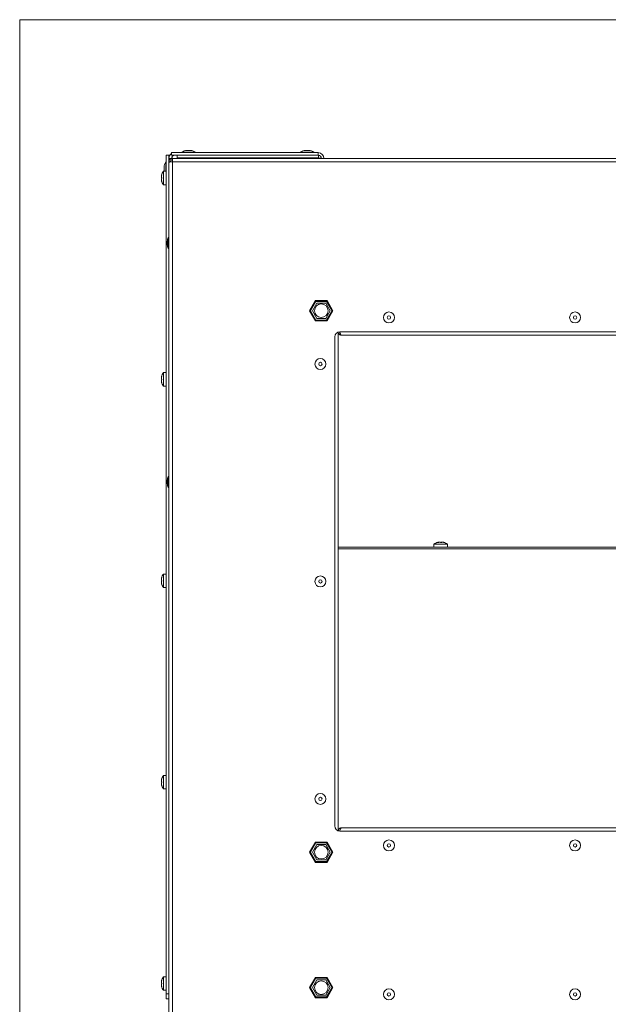
# Model space of a CAD drawing. Units: millimetres. Extents: x -22204 to 127321, y 15234 to 31047.
# Drawn here: x 102486 to 102834, y 23377 to 23959 of the extents above; entities that cross this region are included whole.
import ezdxf

# ---------------------------------------------------------------- set-up
doc = ezdxf.new("R2010")
doc.units = ezdxf.units.MM
doc.header["$MEASUREMENT"] = 0
doc.layers.add('A3 Podkład', color=7, linetype='Continuous')

msp = doc.modelspace()

# ---------------------------------------------------------------- linework, layer by layer
at = {"color": 8, "linetype": 'Continuous', "lineweight": 15}
for p, q in [((102575.56, 23880.36), (102662.26, 23880.36)), ((102575.56, 23880.36), (102575.56, 23878.86)), ((102581.66, 23880.66), (102581.66, 23880.36)), ((102581.66, 23880.66), (102589.66, 23880.66)), ((102584.66, 23881.66), (102586.66, 23881.66)), ((102589.66, 23880.36), (102589.66, 23880.66)), ((102651.66, 23880.66), (102651.66, 23880.36)), ((102651.66, 23880.66), (102659.66, 23880.66)), ((102654.66, 23881.66), (102656.66, 23881.66)), ((102659.66, 23880.36), (102659.66, 23880.66)), ((102662.26, 23878.86), (102662.26, 23880.36)), ((102572.46, 23874.86), (102572.16, 23874.86)), ((102572.16, 23869.36), (102572.16, 23874.86)), ((102572.46, 23383.36), (102572.46, 23878.86)), ((102572.46, 23878.86), (102573.96, 23878.86)), ((102573.96, 23830.21), (102573.96, 23878.86)), ((102574.64, 23878.86), (102573.96, 23878.86)), ((102574.06, 23874.96), (102574.06, 23876.96)), ((102574.06, 23876.96), (102576.06, 23876.96)), ((102574.06, 23874.96), (102574.86, 23874.96)), ((102574.06, 23874.96), (102574.06, 23874.76)), ((102574.06, 23874.76), (102574.06, 22179.16)), ((102574.86, 23874.96), (102574.86, 23874.88)), ((102575.56, 23878.86), (102662.26, 23878.86)), ((102575.86, 23876.96), (102575.86, 23877.99)), ((102576.06, 23876.96), (102576.06, 23874.96)), ((103458.86, 23876.96), (102576.06, 23876.96)), ((103459.06, 23874.96), (102576.06, 23874.96)), ((102576.06, 23874.96), (102576.06, 22178.96)), ((102578.86, 23878.86), (102578.86, 23877.36)), ((102578.86, 23877.36), (102662.46, 23877.36)), ((102578.86, 23877.36), (102578.86, 23876.96)), ((102583.56, 23877.36), (102583.56, 23876.96)), ((102587.76, 23876.96), (102587.76, 23877.36)), ((102653.56, 23877.36), (102653.56, 23876.96)), ((102657.76, 23876.96), (102657.76, 23877.36)), ((102662.46, 23878.85), (102662.46, 23877.36)), ((102662.66, 23877.16), (102662.6, 23876.96)), ((102662.66, 23877.16), (102662.66, 23876.96)), ((102664.15, 23877.16), (102662.66, 23877.16)), ((102572.46, 23869.36), (102570.76, 23869.36)), ((102570.76, 23861.36), (102570.76, 23869.36)), ((102571.16, 23869.86), (102571.16, 23871.86)), ((102571.16, 23869.86), (102571.18, 23869.46)), ((102571.18, 23869.46), (102571.19, 23869.36)), ((102574.06, 23872.96), (102573.96, 23872.96)), ((102573.96, 23868.76), (102574.06, 23868.76)), ((102574.06, 23867.46), (102573.96, 23867.46)), ((102569.54, 23866.9), (102569.68, 23866.9)), ((102569.68, 23863.82), (102569.54, 23863.82)), ((102569.73, 23867.17), (102569.63, 23867.17)), ((102569.74, 23863.56), (102569.63, 23863.56)), ((102573.96, 23863.26), (102574.06, 23863.26)), ((102570.76, 23861.36), (102572.46, 23861.36)), ((102573.06, 23825.96), (102573.06, 23827.96)), ((102574.06, 23830.21), (102573.6, 23830.21)), ((102573.6, 23823.71), (102573.6, 23830.21)), ((102573.6, 23823.71), (102574.06, 23823.71)), ((102573.96, 23689.01), (102573.96, 23823.71)), ((102660.6, 23792.96), (102657.13, 23786.96)), ((102660.88, 23792.46), (102657.71, 23786.96)), ((102667.52, 23792.96), (102660.6, 23792.96)), ((102667.24, 23792.46), (102660.88, 23792.46)), ((102670.41, 23786.96), (102667.24, 23792.46)), ((102670.99, 23786.96), (102667.52, 23792.96)), ((102657.13, 23786.96), (102660.6, 23780.96)), ((102657.71, 23786.96), (102660.88, 23781.46)), ((102661.43, 23791.51), (102658.81, 23786.96)), ((102658.81, 23786.96), (102661.43, 23782.41)), ((102666.69, 23791.51), (102661.43, 23791.51)), ((102669.31, 23786.96), (102666.69, 23791.51)), ((102666.69, 23782.41), (102669.31, 23786.96)), ((102667.24, 23781.46), (102670.41, 23786.96)), ((102667.52, 23780.96), (102670.99, 23786.96)), ((102660.6, 23780.96), (102667.52, 23780.96)), ((102660.88, 23781.46), (102667.24, 23781.46)), ((102661.43, 23782.41), (102666.69, 23782.41)), ((102674.06, 23774.29), (102674.06, 23479.63)), ((103273.06, 23774.46), (102675.06, 23774.46)), ((102672.06, 23771.46), (102672.06, 23482.46)), ((103272.06, 23772.46), (102676.06, 23772.46)), ((102569.54, 23747.9), (102569.68, 23747.9)), ((102569.73, 23748.17), (102569.63, 23748.17)), ((102572.46, 23750.36), (102570.76, 23750.36)), ((102570.76, 23742.36), (102570.76, 23750.36)), ((102574.06, 23748.46), (102573.96, 23748.46)), ((102569.68, 23744.82), (102569.54, 23744.82)), ((102569.74, 23744.56), (102569.63, 23744.56)), ((102570.76, 23742.36), (102572.46, 23742.36)), ((102573.96, 23744.26), (102574.06, 23744.26)), ((102574.06, 23689.01), (102573.6, 23689.01)), ((102573.6, 23682.51), (102573.6, 23689.01)), ((102573.06, 23684.76), (102573.06, 23686.76)), ((102573.6, 23682.51), (102574.06, 23682.51)), ((102573.96, 23383.36), (102573.96, 23682.51)), ((102674.06, 23647.26), (103274.06, 23647.26)), ((102730.66, 23648.96), (102730.66, 23647.26)), ((102730.66, 23648.96), (102738.66, 23648.96)), ((102732.95, 23649.98), (102732.95, 23650.09)), ((102733.13, 23650.18), (102733.06, 23650.17)), ((102733.14, 23650), (102733.14, 23650.18)), ((102736.18, 23650.18), (102736.18, 23650.09)), ((102736.52, 23650.01), (102736.52, 23650.09)), ((102738.66, 23647.26), (102738.66, 23648.96)), ((103274.06, 23646.25), (102674.06, 23646.25)), ((102569.54, 23628.9), (102569.68, 23628.9)), ((102569.73, 23629.17), (102569.63, 23629.17)), ((102572.46, 23631.36), (102570.76, 23631.36)), ((102570.76, 23623.36), (102570.76, 23631.36)), ((102574.06, 23629.46), (102573.96, 23629.46)), ((102569.68, 23625.82), (102569.54, 23625.82)), ((102569.74, 23625.56), (102569.63, 23625.56)), ((102570.76, 23623.36), (102572.46, 23623.36)), ((102573.96, 23625.26), (102574.06, 23625.26)), ((102569.54, 23509.9), (102569.68, 23509.9)), ((102569.68, 23506.82), (102569.54, 23506.82)), ((102569.73, 23510.17), (102569.63, 23510.17)), ((102572.46, 23512.36), (102570.76, 23512.36)), ((102570.76, 23504.36), (102570.76, 23512.36)), ((102574.06, 23510.46), (102573.96, 23510.46)), ((102569.74, 23506.56), (102569.63, 23506.56)), ((102570.76, 23504.36), (102572.46, 23504.36)), ((102573.96, 23506.26), (102574.06, 23506.26)), ((102675.06, 23479.46), (103273.06, 23479.46)), ((102676.06, 23481.46), (103272.06, 23481.46)), ((102660.6, 23472.96), (102657.13, 23466.96)), ((102657.71, 23466.96), (102660.88, 23472.46)), ((102667.52, 23472.96), (102660.6, 23472.96)), ((102660.88, 23472.46), (102667.24, 23472.46)), ((102667.24, 23472.46), (102670.41, 23466.96)), ((102670.99, 23466.96), (102667.52, 23472.96)), ((102657.13, 23466.96), (102660.6, 23460.96)), ((102660.88, 23461.46), (102657.71, 23466.96)), ((102661.43, 23471.51), (102658.81, 23466.96)), ((102658.81, 23466.96), (102661.43, 23462.41)), ((102666.69, 23471.51), (102661.43, 23471.51)), ((102669.31, 23466.96), (102666.69, 23471.51)), ((102666.69, 23462.41), (102669.31, 23466.96)), ((102670.41, 23466.96), (102667.24, 23461.46)), ((102667.52, 23460.96), (102670.99, 23466.96)), ((102660.6, 23460.96), (102667.52, 23460.96)), ((102667.24, 23461.46), (102660.88, 23461.46)), ((102661.43, 23462.41), (102666.69, 23462.41)), ((102573.96, 23425.36), (102574.06, 23425.36)), ((102569.54, 23390.9), (102569.68, 23390.9)), ((102569.73, 23391.17), (102569.63, 23391.17)), ((102572.46, 23393.36), (102570.76, 23393.36)), ((102570.76, 23385.36), (102570.76, 23393.36)), ((102574.06, 23391.46), (102573.96, 23391.46)), ((102660.6, 23392.96), (102657.13, 23386.96)), ((102660.88, 23392.46), (102657.71, 23386.96)), ((102661.43, 23391.51), (102658.81, 23386.96)), ((102667.52, 23392.96), (102660.6, 23392.96)), ((102667.24, 23392.46), (102660.88, 23392.46)), ((102666.69, 23391.51), (102661.43, 23391.51)), ((102669.31, 23386.96), (102666.69, 23391.51)), ((102670.41, 23386.96), (102667.24, 23392.46)), ((102670.99, 23386.96), (102667.52, 23392.96)), ((102569.68, 23387.82), (102569.54, 23387.82)), ((102569.74, 23387.56), (102569.63, 23387.56)), ((102570.76, 23385.36), (102572.46, 23385.36)), ((102573.96, 23387.26), (102574.06, 23387.26)), ((102657.13, 23386.96), (102660.6, 23380.96)), ((102657.71, 23386.96), (102660.88, 23381.46)), ((102658.81, 23386.96), (102661.43, 23382.41)), ((102666.69, 23382.41), (102669.31, 23386.96)), ((102667.24, 23381.46), (102670.41, 23386.96)), ((102667.52, 23380.96), (102670.99, 23386.96)), ((102572.46, 23383.36), (102573.96, 23383.36)), ((102572.46, 23380.36), (102572.46, 23383.36)), ((102573.96, 23380.36), (102572.46, 23380.36)), ((102573.96, 23383.36), (102573.96, 23380.36)), ((102660.6, 23380.96), (102667.52, 23380.96)), ((102660.88, 23381.46), (102667.24, 23381.46)), ((102661.43, 23382.41), (102666.69, 23382.41))]:
    msp.add_line(p, q, dxfattribs=at)
for centre, radius in [((102664.06, 23786.96), 4), ((102704.06, 23782.96), 3.25), ((102814.06, 23782.96), 3.25), ((102704.06, 23782.96), 1), ((102814.06, 23782.96), 1), ((102663.56, 23755.46), 3.25), ((102663.56, 23755.46), 1), ((102663.56, 23626.96), 3.25), ((102663.56, 23626.96), 1), ((102663.56, 23498.46), 3.25), ((102663.56, 23498.46), 1), ((102704.06, 23470.96), 3.25), ((102704.06, 23470.96), 1), ((102814.06, 23470.96), 3.25), ((102814.06, 23470.96), 1), ((102664.06, 23466.96), 4), ((102664.06, 23386.96), 4), ((102704.06, 23382.96), 3.25), ((102814.06, 23382.96), 3.25), ((102704.06, 23382.96), 1), ((102814.06, 23382.96), 1)]:
    msp.add_circle(centre, radius, dxfattribs=at)
for centre, radius, start, end in [((102577.46, 23876.96), 3.4, 123.97448, 180), ((102584.66, 23876.66), 5, 90, 126.8699), ((102586.66, 23876.66), 5, 53.1301, 90), ((102654.66, 23876.66), 5, 90, 126.8699), ((102656.66, 23876.66), 5, 53.1301, 90), ((102662.26, 23876.96), 3.4, 0, 90), ((102576.16, 23871.86), 5, 143.1301, 180), ((102577.46, 23876.96), 1.9, 90, 180), ((102662.26, 23876.96), 1.9, 0, 90), ((102575.63, 23865.41), 6.27, 140.96825, 166.17209), ((102575.63, 23865.31), 6.27, 193.8274, 219.03175), ((102578.06, 23827.96), 5, 153.25632, 180), ((102578.06, 23825.96), 5, 180, 206.74368), ((102675.06, 23771.46), 3, 90, 180), ((102575.63, 23746.41), 6.27, 140.96825, 166.17209), ((102575.63, 23746.31), 6.27, 193.8274, 219.03175), ((102578.06, 23686.76), 5, 153.25632, 180), ((102578.06, 23684.76), 5, 180, 206.74368), ((102734.61, 23644.09), 6.27, 104.33734, 129.03175), ((102734.71, 23644.09), 6.27, 50.96825, 75.66202), ((102575.63, 23627.41), 6.27, 140.96825, 166.17209), ((102575.63, 23627.31), 6.27, 193.8274, 219.03175), ((102575.63, 23508.41), 6.27, 140.96825, 166.17209), ((102575.63, 23508.31), 6.27, 193.8274, 219.03175), ((102675.06, 23482.46), 3, 180, 270), ((102575.63, 23389.41), 6.27, 140.96825, 166.17209), ((102575.63, 23389.31), 6.27, 193.8274, 219.03175)]:
    msp.add_arc(centre, radius, start, end, dxfattribs=at)
for points, knots in [([(102576.06, 23876.96), (102575.8, 23876.93), (102575.54, 23876.9), (102575.29, 23876.81), (102575.05, 23876.72), (102574.83, 23876.56), (102574.65, 23876.38), (102574.46, 23876.19), (102574.3, 23875.97), (102574.21, 23875.73), (102574.12, 23875.49), (102574.09, 23875.23), (102574.06, 23874.96)], [0, 0, 0, 0, 1, 1, 1, 2, 2, 2, 3, 3, 3, 4, 4, 4, 4]), ([(102574.06, 23874.76), (102574.09, 23874.78), (102574.12, 23874.8), (102574.21, 23874.81), (102574.3, 23874.83), (102574.46, 23874.85), (102574.65, 23874.86), (102574.83, 23874.88), (102575.05, 23874.9), (102575.29, 23874.91), (102575.54, 23874.93), (102575.8, 23874.95), (102576.06, 23874.96)], [0, 0, 0, 0, 1, 1, 1, 2, 2, 2, 3, 3, 3, 4, 4, 4, 4]), ([(102576.06, 23876.16), (102575.9, 23876.14), (102575.75, 23876.13), (102575.6, 23876.07), (102575.46, 23876.02), (102575.32, 23875.92), (102575.21, 23875.81), (102575.1, 23875.7), (102575.01, 23875.57), (102574.95, 23875.42), (102574.9, 23875.28), (102574.88, 23875.12), (102574.86, 23874.96)], [0, 0, 0, 0, 1, 1, 1, 2, 2, 2, 3, 3, 3, 4, 4, 4, 4]), ([(102575.05, 23874.89), (102575.01, 23874.9), (102574.98, 23874.91), (102574.95, 23874.91), (102574.88, 23874.93), (102574.87, 23874.95), (102574.86, 23874.96)], [0, 0, 0, 0, 1, 1, 1, 2, 2, 2, 2]), ([(102661.77, 23876.96), (102661.84, 23877.04), (102661.91, 23877.12), (102661.99, 23877.18), (102662.13, 23877.3), (102662.27, 23877.35), (102662.41, 23877.36), (102662.42, 23877.36), (102662.44, 23877.36), (102662.46, 23877.36)], [0, 0, 0, 0, 1, 1, 1, 2, 2, 2, 3, 3, 3, 3]), ([(102569.54, 23866.91), (102569.54, 23866.91), (102569.54, 23866.91), (102569.54, 23866.91), (102569.54, 23866.91), (102569.55, 23866.93), (102569.56, 23866.96), (102569.57, 23866.99), (102569.58, 23867.02), (102569.6, 23867.07), (102569.61, 23867.1), (102569.62, 23867.13), (102569.63, 23867.17)], [0, 0, 0, 0, 1, 1, 1, 2, 2, 2, 3, 3, 3, 4, 4, 4, 4]), ([(102569.63, 23866.73), (102569.61, 23866.66), (102569.59, 23866.59), (102569.58, 23866.51), (102569.56, 23866.44), (102569.55, 23866.36), (102569.55, 23866.29), (102569.54, 23866.22), (102569.54, 23866.15), (102569.54, 23866.09), (102569.54, 23866.03), (102569.55, 23865.98), (102569.56, 23865.93), (102569.57, 23865.89), (102569.58, 23865.85), (102569.6, 23865.83), (102569.61, 23865.82), (102569.62, 23865.81), (102569.63, 23865.8)], [0, 0, 0, 0, 1, 1, 1, 2, 2, 2, 3, 3, 3, 4, 4, 4, 5, 5, 5, 6, 6, 6, 6]), ([(102569.63, 23864.92), (102569.61, 23864.91), (102569.59, 23864.89), (102569.58, 23864.86), (102569.56, 23864.83), (102569.55, 23864.78), (102569.55, 23864.73), (102569.54, 23864.67), (102569.54, 23864.61), (102569.54, 23864.54), (102569.54, 23864.48), (102569.55, 23864.41), (102569.56, 23864.34), (102569.57, 23864.27), (102569.58, 23864.2), (102569.6, 23864.13), (102569.61, 23864.08), (102569.62, 23864.04), (102569.63, 23864)], [0, 0, 0, 0, 1, 1, 1, 2, 2, 2, 3, 3, 3, 4, 4, 4, 5, 5, 5, 6, 6, 6, 6]), ([(102569.63, 23863.56), (102569.61, 23863.61), (102569.6, 23863.67), (102569.58, 23863.71), (102569.56, 23863.75), (102569.55, 23863.79), (102569.55, 23863.8), (102569.54, 23863.81), (102569.54, 23863.82), (102569.54, 23863.82)], [0, 0, 0, 0, 1, 1, 1, 2, 2, 2, 3, 3, 3, 3]), ([(102569.63, 23867.17), (102569.65, 23867.2), (102569.66, 23867.24), (102569.68, 23867.27), (102569.69, 23867.3), (102569.7, 23867.32), (102569.71, 23867.33), (102569.72, 23867.34), (102569.73, 23867.34), (102569.74, 23867.34), (102569.74, 23867.34), (102569.74, 23867.32), (102569.75, 23867.29), (102569.75, 23867.27), (102569.74, 23867.24), (102569.74, 23867.21), (102569.74, 23867.18), (102569.73, 23867.14), (102569.72, 23867.09), (102569.72, 23867.05), (102569.71, 23867.01), (102569.7, 23866.96), (102569.68, 23866.91), (102569.67, 23866.86), (102569.66, 23866.81), (102569.65, 23866.78), (102569.64, 23866.76), (102569.63, 23866.73)], [0, 0, 0, 0, 1, 1, 1, 2, 2, 2, 3, 3, 3, 4, 4, 4, 5, 5, 5, 6, 6, 6, 7, 7, 7, 8, 8, 8, 9, 9, 9, 9]), ([(102569.63, 23865.8), (102569.65, 23865.79), (102569.66, 23865.78), (102569.68, 23865.76), (102569.69, 23865.73), (102569.7, 23865.7), (102569.71, 23865.66), (102569.72, 23865.62), (102569.73, 23865.58), (102569.74, 23865.53), (102569.74, 23865.49), (102569.74, 23865.44), (102569.75, 23865.39), (102569.75, 23865.34), (102569.74, 23865.29), (102569.74, 23865.25), (102569.74, 23865.2), (102569.73, 23865.16), (102569.72, 23865.12), (102569.72, 23865.08), (102569.71, 23865.04), (102569.7, 23865.01), (102569.68, 23864.98), (102569.67, 23864.96), (102569.66, 23864.94)], [0, 0, 0, 0, 1, 1, 1, 2, 2, 2, 3, 3, 3, 4, 4, 4, 5, 5, 5, 6, 6, 6, 7, 7, 7, 8, 8, 8, 8]), ([(102569.63, 23864), (102569.65, 23863.95), (102569.66, 23863.9), (102569.68, 23863.85), (102569.69, 23863.8), (102569.7, 23863.75), (102569.71, 23863.7), (102569.72, 23863.65), (102569.73, 23863.6), (102569.74, 23863.56), (102569.74, 23863.52), (102569.74, 23863.49), (102569.75, 23863.46), (102569.75, 23863.43), (102569.74, 23863.41), (102569.74, 23863.4), (102569.74, 23863.39), (102569.72, 23863.39), (102569.72, 23863.39), (102569.73, 23863.39), (102569.71, 23863.4), (102569.7, 23863.42), (102569.68, 23863.44), (102569.67, 23863.46), (102569.66, 23863.5), (102569.65, 23863.51), (102569.64, 23863.54), (102569.63, 23863.56)], [0, 0, 0, 0, 1, 1, 1, 2, 2, 2, 3, 3, 3, 4, 4, 4, 5, 5, 5, 6, 6, 6, 7, 7, 7, 8, 8, 8, 9, 9, 9, 9]), ([(102674.06, 23774.46), (102674.09, 23774.22), (102674.11, 23773.99), (102674.19, 23773.76), (102674.26, 23773.54), (102674.39, 23773.33), (102674.55, 23773.15), (102674.71, 23772.97), (102674.9, 23772.82), (102675.11, 23772.7), (102675.32, 23772.59), (102675.55, 23772.51), (102675.79, 23772.48), (102675.88, 23772.47), (102675.97, 23772.47), (102676.06, 23772.46)], [0, 0, 0, 0, 1, 1, 1, 2, 2, 2, 3, 3, 3, 4, 4, 4, 5, 5, 5, 5]), ([(102674.86, 23774.46), (102674.88, 23774.31), (102674.9, 23774.15), (102674.95, 23774), (102675, 23773.85), (102675.09, 23773.7), (102675.21, 23773.61), (102675.23, 23773.6), (102675.24, 23773.59), (102675.26, 23773.58)], [0, 0, 0, 0, 1, 1, 1, 2, 2, 2, 3, 3, 3, 3]), ([(102676.06, 23772.46), (102675.97, 23772.49), (102675.89, 23772.51), (102675.8, 23772.59), (102675.72, 23772.67), (102675.63, 23772.8), (102675.54, 23772.96), (102675.46, 23773.11), (102675.37, 23773.3), (102675.29, 23773.51), (102675.2, 23773.72), (102675.11, 23773.95), (102675.03, 23774.19), (102675, 23774.28), (102674.96, 23774.37), (102674.93, 23774.46)], [0, 0, 0, 0, 1, 1, 1, 2, 2, 2, 3, 3, 3, 4, 4, 4, 5, 5, 5, 5]), ([(102569.54, 23747.91), (102569.54, 23747.91), (102569.54, 23747.91), (102569.54, 23747.91), (102569.54, 23747.91), (102569.55, 23747.93), (102569.56, 23747.96), (102569.57, 23747.99), (102569.58, 23748.02), (102569.6, 23748.07), (102569.61, 23748.1), (102569.62, 23748.13), (102569.63, 23748.17)], [0, 0, 0, 0, 1, 1, 1, 2, 2, 2, 3, 3, 3, 4, 4, 4, 4]), ([(102569.63, 23747.73), (102569.61, 23747.66), (102569.59, 23747.59), (102569.58, 23747.51), (102569.56, 23747.44), (102569.55, 23747.36), (102569.55, 23747.29), (102569.54, 23747.22), (102569.54, 23747.15), (102569.54, 23747.09), (102569.54, 23747.03), (102569.55, 23746.98), (102569.56, 23746.93), (102569.57, 23746.89), (102569.58, 23746.85), (102569.6, 23746.83), (102569.61, 23746.82), (102569.62, 23746.81), (102569.63, 23746.8)], [0, 0, 0, 0, 1, 1, 1, 2, 2, 2, 3, 3, 3, 4, 4, 4, 5, 5, 5, 6, 6, 6, 6]), ([(102569.63, 23745.92), (102569.61, 23745.91), (102569.59, 23745.89), (102569.58, 23745.86), (102569.56, 23745.83), (102569.55, 23745.78), (102569.55, 23745.73), (102569.54, 23745.67), (102569.54, 23745.61), (102569.54, 23745.54), (102569.54, 23745.48), (102569.55, 23745.41), (102569.56, 23745.34), (102569.57, 23745.27), (102569.58, 23745.2), (102569.6, 23745.13), (102569.61, 23745.08), (102569.62, 23745.04), (102569.63, 23745)], [0, 0, 0, 0, 1, 1, 1, 2, 2, 2, 3, 3, 3, 4, 4, 4, 5, 5, 5, 6, 6, 6, 6]), ([(102569.63, 23748.17), (102569.65, 23748.2), (102569.66, 23748.24), (102569.68, 23748.27), (102569.69, 23748.3), (102569.7, 23748.32), (102569.71, 23748.33), (102569.72, 23748.34), (102569.73, 23748.34), (102569.74, 23748.34), (102569.74, 23748.34), (102569.74, 23748.32), (102569.75, 23748.29), (102569.75, 23748.27), (102569.74, 23748.24), (102569.74, 23748.21), (102569.74, 23748.18), (102569.73, 23748.14), (102569.72, 23748.09), (102569.72, 23748.05), (102569.71, 23748.01), (102569.7, 23747.96), (102569.68, 23747.91), (102569.67, 23747.86), (102569.66, 23747.81), (102569.65, 23747.78), (102569.64, 23747.76), (102569.63, 23747.73)], [0, 0, 0, 0, 1, 1, 1, 2, 2, 2, 3, 3, 3, 4, 4, 4, 5, 5, 5, 6, 6, 6, 7, 7, 7, 8, 8, 8, 9, 9, 9, 9]), ([(102569.63, 23746.8), (102569.65, 23746.79), (102569.66, 23746.78), (102569.68, 23746.76), (102569.69, 23746.73), (102569.7, 23746.7), (102569.71, 23746.66), (102569.72, 23746.62), (102569.73, 23746.58), (102569.74, 23746.53), (102569.74, 23746.49), (102569.74, 23746.44), (102569.75, 23746.39), (102569.75, 23746.34), (102569.74, 23746.29), (102569.74, 23746.25), (102569.74, 23746.2), (102569.73, 23746.16), (102569.72, 23746.12), (102569.72, 23746.08), (102569.71, 23746.04), (102569.7, 23746.01), (102569.68, 23745.98), (102569.67, 23745.96), (102569.66, 23745.94)], [0, 0, 0, 0, 1, 1, 1, 2, 2, 2, 3, 3, 3, 4, 4, 4, 5, 5, 5, 6, 6, 6, 7, 7, 7, 8, 8, 8, 8]), ([(102569.63, 23744.56), (102569.61, 23744.61), (102569.6, 23744.67), (102569.58, 23744.71), (102569.56, 23744.75), (102569.55, 23744.79), (102569.55, 23744.8), (102569.54, 23744.81), (102569.54, 23744.82), (102569.54, 23744.82)], [0, 0, 0, 0, 1, 1, 1, 2, 2, 2, 3, 3, 3, 3]), ([(102569.63, 23745), (102569.65, 23744.95), (102569.66, 23744.9), (102569.68, 23744.85), (102569.69, 23744.8), (102569.7, 23744.75), (102569.71, 23744.7), (102569.72, 23744.65), (102569.73, 23744.6), (102569.74, 23744.56), (102569.74, 23744.52), (102569.74, 23744.49), (102569.75, 23744.46), (102569.75, 23744.43), (102569.74, 23744.41), (102569.74, 23744.4), (102569.74, 23744.39), (102569.72, 23744.39), (102569.72, 23744.39), (102569.73, 23744.39), (102569.71, 23744.4), (102569.7, 23744.42), (102569.68, 23744.44), (102569.67, 23744.46), (102569.66, 23744.5), (102569.65, 23744.51), (102569.64, 23744.54), (102569.63, 23744.56)], [0, 0, 0, 0, 1, 1, 1, 2, 2, 2, 3, 3, 3, 4, 4, 4, 5, 5, 5, 6, 6, 6, 7, 7, 7, 8, 8, 8, 9, 9, 9, 9]), ([(102733.49, 23650.09), (102733.45, 23650.08), (102733.4, 23650.06), (102733.35, 23650.05), (102733.3, 23650.03), (102733.25, 23650.02), (102733.19, 23650.01), (102733.14, 23650), (102733.1, 23649.99), (102733.05, 23649.99), (102733.01, 23649.98), (102732.97, 23649.98), (102732.94, 23649.98), (102732.9, 23649.98), (102732.88, 23649.98), (102732.86, 23649.98), (102732.84, 23649.99), (102732.82, 23650), (102732.82, 23650), (102732.83, 23650), (102732.83, 23650.02), (102732.84, 23650.03), (102732.85, 23650.04), (102732.87, 23650.05), (102732.9, 23650.07), (102732.91, 23650.07), (102732.93, 23650.08), (102732.95, 23650.09)], [0, 0, 0, 0, 1, 1, 1, 2, 2, 2, 3, 3, 3, 4, 4, 4, 5, 5, 5, 6, 6, 6, 7, 7, 7, 8, 8, 8, 9, 9, 9, 9]), ([(102732.95, 23650.09), (102733, 23650.11), (102733.04, 23650.13), (102733.08, 23650.14), (102733.11, 23650.16), (102733.13, 23650.18), (102733.14, 23650.18), (102733.14, 23650.18), (102733.13, 23650.18), (102733.13, 23650.18)], [0, 0, 0, 0, 1, 1, 1, 2, 2, 2, 3, 3, 3, 3]), ([(102733.13, 23650.09), (102733.2, 23650.11), (102733.27, 23650.13), (102733.35, 23650.14), (102733.42, 23650.16), (102733.5, 23650.17), (102733.57, 23650.18), (102733.63, 23650.18), (102733.7, 23650.19), (102733.75, 23650.18), (102733.79, 23650.18), (102733.83, 23650.17), (102733.86, 23650.17)], [0, 0, 0, 0, 1, 1, 1, 2, 2, 2, 3, 3, 3, 4, 4, 4, 4]), ([(102734.48, 23650.09), (102734.46, 23650.11), (102734.43, 23650.13), (102734.39, 23650.14), (102734.35, 23650.16), (102734.29, 23650.17), (102734.23, 23650.18), (102734.17, 23650.18), (102734.11, 23650.18), (102734.04, 23650.18), (102733.97, 23650.18), (102733.9, 23650.17), (102733.82, 23650.16), (102733.75, 23650.15), (102733.68, 23650.14), (102733.62, 23650.12), (102733.57, 23650.11), (102733.53, 23650.1), (102733.49, 23650.09)], [0, 0, 0, 0, 1, 1, 1, 2, 2, 2, 3, 3, 3, 4, 4, 4, 5, 5, 5, 6, 6, 6, 6]), ([(102735.35, 23650.09), (102735.35, 23650.08), (102735.34, 23650.06), (102735.33, 23650.05), (102735.31, 23650.03), (102735.29, 23650.02), (102735.25, 23650.01), (102735.22, 23650), (102735.18, 23649.99), (102735.14, 23649.99), (102735.1, 23649.98), (102735.05, 23649.98), (102735, 23649.98), (102734.95, 23649.98), (102734.9, 23649.98), (102734.86, 23649.98), (102734.81, 23649.99), (102734.76, 23649.99), (102734.72, 23650), (102734.68, 23650.01), (102734.64, 23650.02), (102734.6, 23650.03), (102734.57, 23650.04), (102734.54, 23650.05), (102734.52, 23650.07), (102734.5, 23650.07), (102734.48, 23650.08), (102734.48, 23650.09)], [0, 0, 0, 0, 1, 1, 1, 2, 2, 2, 3, 3, 3, 4, 4, 4, 5, 5, 5, 6, 6, 6, 7, 7, 7, 8, 8, 8, 9, 9, 9, 9]), ([(102734.84, 23650.09), (102734.86, 23650.11), (102734.89, 23650.13), (102734.93, 23650.14), (102734.97, 23650.16), (102735.03, 23650.17), (102735.09, 23650.18), (102735.15, 23650.18), (102735.21, 23650.19), (102735.29, 23650.18), (102735.34, 23650.18), (102735.4, 23650.17), (102735.46, 23650.17)], [0, 0, 0, 0, 1, 1, 1, 2, 2, 2, 3, 3, 3, 4, 4, 4, 4]), ([(102736.2, 23650.09), (102736.12, 23650.11), (102736.05, 23650.13), (102735.97, 23650.14), (102735.9, 23650.16), (102735.82, 23650.17), (102735.75, 23650.18), (102735.69, 23650.18), (102735.62, 23650.18), (102735.57, 23650.18), (102735.52, 23650.18), (102735.47, 23650.17), (102735.44, 23650.16), (102735.4, 23650.15), (102735.38, 23650.14), (102735.37, 23650.12), (102735.36, 23650.11), (102735.36, 23650.1), (102735.35, 23650.09)], [0, 0, 0, 0, 1, 1, 1, 2, 2, 2, 3, 3, 3, 4, 4, 4, 5, 5, 5, 6, 6, 6, 6]), ([(102736.19, 23650.18), (102736.19, 23650.18), (102736.19, 23650.18), (102736.2, 23650.18), (102736.21, 23650.18), (102736.24, 23650.17), (102736.27, 23650.16), (102736.31, 23650.15), (102736.36, 23650.14), (102736.41, 23650.12), (102736.45, 23650.11), (102736.48, 23650.1), (102736.52, 23650.09)], [0, 0, 0, 0, 1, 1, 1, 2, 2, 2, 3, 3, 3, 4, 4, 4, 4]), ([(102736.52, 23650.09), (102736.56, 23650.08), (102736.61, 23650.06), (102736.64, 23650.05), (102736.67, 23650.03), (102736.7, 23650.02), (102736.72, 23650.01), (102736.74, 23650), (102736.74, 23649.99), (102736.75, 23649.99), (102736.75, 23649.99), (102736.74, 23649.98), (102736.73, 23649.98), (102736.71, 23649.98), (102736.69, 23649.98), (102736.66, 23649.98), (102736.63, 23649.99), (102736.59, 23649.99), (102736.56, 23650), (102736.52, 23650.01), (102736.47, 23650.02), (102736.43, 23650.03), (102736.38, 23650.04), (102736.33, 23650.05), (102736.28, 23650.07), (102736.25, 23650.07), (102736.22, 23650.08), (102736.2, 23650.09)], [0, 0, 0, 0, 1, 1, 1, 2, 2, 2, 3, 3, 3, 4, 4, 4, 5, 5, 5, 6, 6, 6, 7, 7, 7, 8, 8, 8, 9, 9, 9, 9]), ([(102569.54, 23628.91), (102569.54, 23628.91), (102569.54, 23628.91), (102569.54, 23628.91), (102569.54, 23628.91), (102569.55, 23628.93), (102569.56, 23628.96), (102569.57, 23628.99), (102569.58, 23629.02), (102569.6, 23629.07), (102569.61, 23629.1), (102569.62, 23629.13), (102569.63, 23629.17)], [0, 0, 0, 0, 1, 1, 1, 2, 2, 2, 3, 3, 3, 4, 4, 4, 4]), ([(102569.63, 23629.17), (102569.65, 23629.2), (102569.66, 23629.24), (102569.68, 23629.27), (102569.69, 23629.3), (102569.7, 23629.32), (102569.71, 23629.33), (102569.72, 23629.34), (102569.73, 23629.34), (102569.74, 23629.34), (102569.74, 23629.34), (102569.74, 23629.32), (102569.75, 23629.29), (102569.75, 23629.27), (102569.74, 23629.24), (102569.74, 23629.21), (102569.74, 23629.18), (102569.73, 23629.14), (102569.72, 23629.09), (102569.72, 23629.05), (102569.71, 23629.01), (102569.7, 23628.96), (102569.68, 23628.91), (102569.67, 23628.86), (102569.66, 23628.81), (102569.65, 23628.78), (102569.64, 23628.76), (102569.63, 23628.73)], [0, 0, 0, 0, 1, 1, 1, 2, 2, 2, 3, 3, 3, 4, 4, 4, 5, 5, 5, 6, 6, 6, 7, 7, 7, 8, 8, 8, 9, 9, 9, 9]), ([(102569.63, 23628.73), (102569.61, 23628.66), (102569.59, 23628.59), (102569.58, 23628.51), (102569.56, 23628.44), (102569.55, 23628.36), (102569.55, 23628.29), (102569.54, 23628.22), (102569.54, 23628.15), (102569.54, 23628.09), (102569.54, 23628.03), (102569.55, 23627.98), (102569.56, 23627.93), (102569.57, 23627.89), (102569.58, 23627.85), (102569.6, 23627.83), (102569.61, 23627.82), (102569.62, 23627.81), (102569.63, 23627.8)], [0, 0, 0, 0, 1, 1, 1, 2, 2, 2, 3, 3, 3, 4, 4, 4, 5, 5, 5, 6, 6, 6, 6]), ([(102569.63, 23626.92), (102569.61, 23626.91), (102569.59, 23626.89), (102569.58, 23626.86), (102569.56, 23626.83), (102569.55, 23626.78), (102569.55, 23626.73), (102569.54, 23626.67), (102569.54, 23626.61), (102569.54, 23626.54), (102569.54, 23626.48), (102569.55, 23626.41), (102569.56, 23626.34), (102569.57, 23626.27), (102569.58, 23626.2), (102569.6, 23626.13), (102569.61, 23626.08), (102569.62, 23626.04), (102569.63, 23626)], [0, 0, 0, 0, 1, 1, 1, 2, 2, 2, 3, 3, 3, 4, 4, 4, 5, 5, 5, 6, 6, 6, 6]), ([(102569.63, 23625.56), (102569.61, 23625.61), (102569.6, 23625.67), (102569.58, 23625.71), (102569.56, 23625.75), (102569.55, 23625.79), (102569.55, 23625.8), (102569.54, 23625.81), (102569.54, 23625.82), (102569.54, 23625.82)], [0, 0, 0, 0, 1, 1, 1, 2, 2, 2, 3, 3, 3, 3]), ([(102569.63, 23627.8), (102569.65, 23627.79), (102569.66, 23627.78), (102569.68, 23627.76), (102569.69, 23627.73), (102569.7, 23627.7), (102569.71, 23627.66), (102569.72, 23627.62), (102569.73, 23627.58), (102569.74, 23627.53), (102569.74, 23627.49), (102569.74, 23627.44), (102569.75, 23627.39), (102569.75, 23627.34), (102569.74, 23627.29), (102569.74, 23627.25), (102569.74, 23627.2), (102569.73, 23627.16), (102569.72, 23627.12), (102569.72, 23627.08), (102569.71, 23627.04), (102569.7, 23627.01), (102569.68, 23626.98), (102569.67, 23626.96), (102569.66, 23626.94)], [0, 0, 0, 0, 1, 1, 1, 2, 2, 2, 3, 3, 3, 4, 4, 4, 5, 5, 5, 6, 6, 6, 7, 7, 7, 8, 8, 8, 8]), ([(102569.63, 23626), (102569.65, 23625.95), (102569.66, 23625.9), (102569.68, 23625.85), (102569.69, 23625.8), (102569.7, 23625.75), (102569.71, 23625.7), (102569.72, 23625.65), (102569.73, 23625.6), (102569.74, 23625.56), (102569.74, 23625.52), (102569.74, 23625.49), (102569.75, 23625.46), (102569.75, 23625.43), (102569.74, 23625.41), (102569.74, 23625.4), (102569.74, 23625.39), (102569.72, 23625.39), (102569.72, 23625.39), (102569.73, 23625.39), (102569.71, 23625.4), (102569.7, 23625.42), (102569.68, 23625.44), (102569.67, 23625.46), (102569.66, 23625.5), (102569.65, 23625.51), (102569.64, 23625.54), (102569.63, 23625.56)], [0, 0, 0, 0, 1, 1, 1, 2, 2, 2, 3, 3, 3, 4, 4, 4, 5, 5, 5, 6, 6, 6, 7, 7, 7, 8, 8, 8, 9, 9, 9, 9]), ([(102569.54, 23509.91), (102569.54, 23509.91), (102569.54, 23509.91), (102569.54, 23509.91), (102569.54, 23509.91), (102569.55, 23509.93), (102569.56, 23509.96), (102569.57, 23509.99), (102569.58, 23510.02), (102569.6, 23510.07), (102569.61, 23510.1), (102569.62, 23510.13), (102569.63, 23510.17)], [0, 0, 0, 0, 1, 1, 1, 2, 2, 2, 3, 3, 3, 4, 4, 4, 4]), ([(102569.63, 23509.73), (102569.61, 23509.66), (102569.59, 23509.59), (102569.58, 23509.51), (102569.56, 23509.44), (102569.55, 23509.36), (102569.55, 23509.29), (102569.54, 23509.22), (102569.54, 23509.15), (102569.54, 23509.09), (102569.54, 23509.03), (102569.55, 23508.98), (102569.56, 23508.93), (102569.57, 23508.89), (102569.58, 23508.85), (102569.6, 23508.83), (102569.61, 23508.82), (102569.62, 23508.81), (102569.63, 23508.8)], [0, 0, 0, 0, 1, 1, 1, 2, 2, 2, 3, 3, 3, 4, 4, 4, 5, 5, 5, 6, 6, 6, 6]), ([(102569.63, 23507.92), (102569.61, 23507.91), (102569.59, 23507.89), (102569.58, 23507.86), (102569.56, 23507.83), (102569.55, 23507.78), (102569.55, 23507.73), (102569.54, 23507.67), (102569.54, 23507.61), (102569.54, 23507.54), (102569.54, 23507.48), (102569.55, 23507.41), (102569.56, 23507.34), (102569.57, 23507.27), (102569.58, 23507.2), (102569.6, 23507.13), (102569.61, 23507.08), (102569.62, 23507.04), (102569.63, 23507)], [0, 0, 0, 0, 1, 1, 1, 2, 2, 2, 3, 3, 3, 4, 4, 4, 5, 5, 5, 6, 6, 6, 6]), ([(102569.63, 23506.56), (102569.61, 23506.61), (102569.6, 23506.67), (102569.58, 23506.71), (102569.56, 23506.75), (102569.55, 23506.79), (102569.55, 23506.8), (102569.54, 23506.81), (102569.54, 23506.82), (102569.54, 23506.82)], [0, 0, 0, 0, 1, 1, 1, 2, 2, 2, 3, 3, 3, 3]), ([(102569.63, 23510.17), (102569.65, 23510.2), (102569.66, 23510.24), (102569.68, 23510.27), (102569.69, 23510.3), (102569.7, 23510.32), (102569.71, 23510.33), (102569.72, 23510.34), (102569.73, 23510.34), (102569.74, 23510.34), (102569.74, 23510.34), (102569.74, 23510.32), (102569.75, 23510.29), (102569.75, 23510.27), (102569.74, 23510.24), (102569.74, 23510.21), (102569.74, 23510.18), (102569.73, 23510.14), (102569.72, 23510.09), (102569.72, 23510.05), (102569.71, 23510.01), (102569.7, 23509.96), (102569.68, 23509.91), (102569.67, 23509.86), (102569.66, 23509.81), (102569.65, 23509.78), (102569.64, 23509.76), (102569.63, 23509.73)], [0, 0, 0, 0, 1, 1, 1, 2, 2, 2, 3, 3, 3, 4, 4, 4, 5, 5, 5, 6, 6, 6, 7, 7, 7, 8, 8, 8, 9, 9, 9, 9]), ([(102569.63, 23508.8), (102569.65, 23508.79), (102569.66, 23508.78), (102569.68, 23508.76), (102569.69, 23508.73), (102569.7, 23508.7), (102569.71, 23508.66), (102569.72, 23508.62), (102569.73, 23508.58), (102569.74, 23508.53), (102569.74, 23508.49), (102569.74, 23508.44), (102569.75, 23508.39), (102569.75, 23508.34), (102569.74, 23508.29), (102569.74, 23508.25), (102569.74, 23508.2), (102569.73, 23508.16), (102569.72, 23508.12), (102569.72, 23508.08), (102569.71, 23508.04), (102569.7, 23508.01), (102569.68, 23507.98), (102569.67, 23507.96), (102569.66, 23507.94)], [0, 0, 0, 0, 1, 1, 1, 2, 2, 2, 3, 3, 3, 4, 4, 4, 5, 5, 5, 6, 6, 6, 7, 7, 7, 8, 8, 8, 8]), ([(102569.63, 23507), (102569.65, 23506.95), (102569.66, 23506.9), (102569.68, 23506.85), (102569.69, 23506.8), (102569.7, 23506.75), (102569.71, 23506.7), (102569.72, 23506.65), (102569.73, 23506.6), (102569.74, 23506.56), (102569.74, 23506.52), (102569.74, 23506.49), (102569.75, 23506.46), (102569.75, 23506.43), (102569.74, 23506.41), (102569.74, 23506.4), (102569.74, 23506.39), (102569.72, 23506.39), (102569.72, 23506.39), (102569.73, 23506.39), (102569.71, 23506.4), (102569.7, 23506.42), (102569.68, 23506.44), (102569.67, 23506.46), (102569.66, 23506.5), (102569.65, 23506.51), (102569.64, 23506.54), (102569.63, 23506.56)], [0, 0, 0, 0, 1, 1, 1, 2, 2, 2, 3, 3, 3, 4, 4, 4, 5, 5, 5, 6, 6, 6, 7, 7, 7, 8, 8, 8, 9, 9, 9, 9]), ([(102676.06, 23481.46), (102675.82, 23481.44), (102675.58, 23481.41), (102675.36, 23481.34), (102675.13, 23481.26), (102674.93, 23481.13), (102674.75, 23480.97), (102674.57, 23480.81), (102674.42, 23480.62), (102674.3, 23480.41), (102674.18, 23480.2), (102674.1, 23479.97), (102674.08, 23479.73), (102674.08, 23479.71), (102674.08, 23479.69), (102674.07, 23479.66)], [0, 0, 0, 0, 1, 1, 1, 2, 2, 2, 3, 3, 3, 4, 4, 4, 5, 5, 5, 5]), ([(102675.27, 23480.35), (102675.25, 23480.33), (102675.23, 23480.32), (102675.21, 23480.31), (102675.08, 23480.22), (102675, 23480.07), (102674.95, 23479.92), (102674.9, 23479.77), (102674.88, 23479.62), (102674.86, 23479.46)], [0, 0, 0, 0, 1, 1, 1, 2, 2, 2, 3, 3, 3, 3]), ([(102674.93, 23479.46), (102675.02, 23479.7), (102675.1, 23479.94), (102675.19, 23480.16), (102675.27, 23480.39), (102675.36, 23480.6), (102675.45, 23480.78), (102675.53, 23480.96), (102675.62, 23481.11), (102675.7, 23481.22), (102675.79, 23481.34), (102675.88, 23481.42), (102675.96, 23481.44), (102676, 23481.46), (102676.03, 23481.46), (102676.06, 23481.46)], [0, 0, 0, 0, 1, 1, 1, 2, 2, 2, 3, 3, 3, 4, 4, 4, 5, 5, 5, 5]), ([(102569.54, 23390.91), (102569.54, 23390.91), (102569.54, 23390.91), (102569.54, 23390.91), (102569.54, 23390.91), (102569.55, 23390.93), (102569.56, 23390.96), (102569.57, 23390.99), (102569.58, 23391.02), (102569.6, 23391.07), (102569.61, 23391.1), (102569.62, 23391.13), (102569.63, 23391.17)], [0, 0, 0, 0, 1, 1, 1, 2, 2, 2, 3, 3, 3, 4, 4, 4, 4]), ([(102569.63, 23390.73), (102569.61, 23390.66), (102569.59, 23390.59), (102569.58, 23390.51), (102569.56, 23390.44), (102569.55, 23390.36), (102569.55, 23390.29), (102569.54, 23390.22), (102569.54, 23390.15), (102569.54, 23390.09), (102569.54, 23390.03), (102569.55, 23389.98), (102569.56, 23389.93), (102569.57, 23389.89), (102569.58, 23389.85), (102569.6, 23389.83), (102569.61, 23389.82), (102569.62, 23389.81), (102569.63, 23389.8)], [0, 0, 0, 0, 1, 1, 1, 2, 2, 2, 3, 3, 3, 4, 4, 4, 5, 5, 5, 6, 6, 6, 6]), ([(102569.63, 23391.17), (102569.65, 23391.2), (102569.66, 23391.24), (102569.68, 23391.27), (102569.69, 23391.3), (102569.7, 23391.32), (102569.71, 23391.33), (102569.72, 23391.34), (102569.73, 23391.34), (102569.74, 23391.34), (102569.74, 23391.34), (102569.74, 23391.32), (102569.75, 23391.29), (102569.75, 23391.27), (102569.74, 23391.24), (102569.74, 23391.21), (102569.74, 23391.18), (102569.73, 23391.14), (102569.72, 23391.09), (102569.72, 23391.05), (102569.71, 23391.01), (102569.7, 23390.96), (102569.68, 23390.91), (102569.67, 23390.86), (102569.66, 23390.81), (102569.65, 23390.78), (102569.64, 23390.76), (102569.63, 23390.73)], [0, 0, 0, 0, 1, 1, 1, 2, 2, 2, 3, 3, 3, 4, 4, 4, 5, 5, 5, 6, 6, 6, 7, 7, 7, 8, 8, 8, 9, 9, 9, 9]), ([(102569.63, 23388.92), (102569.61, 23388.91), (102569.59, 23388.89), (102569.58, 23388.86), (102569.56, 23388.83), (102569.55, 23388.78), (102569.55, 23388.73), (102569.54, 23388.67), (102569.54, 23388.61), (102569.54, 23388.54), (102569.54, 23388.48), (102569.55, 23388.41), (102569.56, 23388.34), (102569.57, 23388.27), (102569.58, 23388.2), (102569.6, 23388.13), (102569.61, 23388.08), (102569.62, 23388.04), (102569.63, 23388)], [0, 0, 0, 0, 1, 1, 1, 2, 2, 2, 3, 3, 3, 4, 4, 4, 5, 5, 5, 6, 6, 6, 6]), ([(102569.63, 23387.56), (102569.61, 23387.61), (102569.6, 23387.67), (102569.58, 23387.71), (102569.56, 23387.75), (102569.55, 23387.79), (102569.55, 23387.8), (102569.54, 23387.81), (102569.54, 23387.82), (102569.54, 23387.82)], [0, 0, 0, 0, 1, 1, 1, 2, 2, 2, 3, 3, 3, 3]), ([(102569.63, 23389.8), (102569.65, 23389.79), (102569.66, 23389.78), (102569.68, 23389.76), (102569.69, 23389.73), (102569.7, 23389.7), (102569.71, 23389.66), (102569.72, 23389.62), (102569.73, 23389.58), (102569.74, 23389.53), (102569.74, 23389.49), (102569.74, 23389.44), (102569.75, 23389.39), (102569.75, 23389.34), (102569.74, 23389.29), (102569.74, 23389.25), (102569.74, 23389.2), (102569.73, 23389.16), (102569.72, 23389.12), (102569.72, 23389.08), (102569.71, 23389.04), (102569.7, 23389.01), (102569.68, 23388.98), (102569.67, 23388.96), (102569.66, 23388.94)], [0, 0, 0, 0, 1, 1, 1, 2, 2, 2, 3, 3, 3, 4, 4, 4, 5, 5, 5, 6, 6, 6, 7, 7, 7, 8, 8, 8, 8]), ([(102569.63, 23388), (102569.65, 23387.95), (102569.66, 23387.9), (102569.68, 23387.85), (102569.69, 23387.8), (102569.7, 23387.75), (102569.71, 23387.7), (102569.72, 23387.65), (102569.73, 23387.6), (102569.74, 23387.56), (102569.74, 23387.52), (102569.74, 23387.49), (102569.75, 23387.46), (102569.75, 23387.43), (102569.74, 23387.41), (102569.74, 23387.4), (102569.74, 23387.39), (102569.72, 23387.39), (102569.72, 23387.39), (102569.73, 23387.39), (102569.71, 23387.4), (102569.7, 23387.42), (102569.68, 23387.44), (102569.67, 23387.46), (102569.66, 23387.5), (102569.65, 23387.51), (102569.64, 23387.54), (102569.63, 23387.56)], [0, 0, 0, 0, 1, 1, 1, 2, 2, 2, 3, 3, 3, 4, 4, 4, 5, 5, 5, 6, 6, 6, 7, 7, 7, 8, 8, 8, 9, 9, 9, 9])]:
    msp.add_open_spline(points, degree=3, knots=knots, dxfattribs=at)
for points in [[(102569.66, 23864.94), (102569.66, 23864.96), (102569.62, 23864.92), (102569.63, 23864.92)], [(102569.66, 23745.94), (102569.66, 23745.96), (102569.62, 23745.92), (102569.63, 23745.92)], [(102569.66, 23626.94), (102569.66, 23626.96), (102569.62, 23626.92), (102569.63, 23626.92)], [(102569.66, 23507.94), (102569.66, 23507.96), (102569.62, 23507.92), (102569.63, 23507.92)], [(102569.66, 23388.94), (102569.66, 23388.96), (102569.62, 23388.92), (102569.63, 23388.92)]]:
    msp.add_open_spline(points, degree=3, dxfattribs=at)
at = {"layer": 'A3 Podkład', "color": 8, "linetype": 'Continuous', "lineweight": 15, "flags": 128}
for points in [[(102485.82, 21988.93), (102485.82, 23958.93)], [(102485.82, 23958.93), (104215.82, 23958.93)]]:
    msp.add_lwpolyline(points, dxfattribs=at)

doc.saveas('drawing.dxf')
